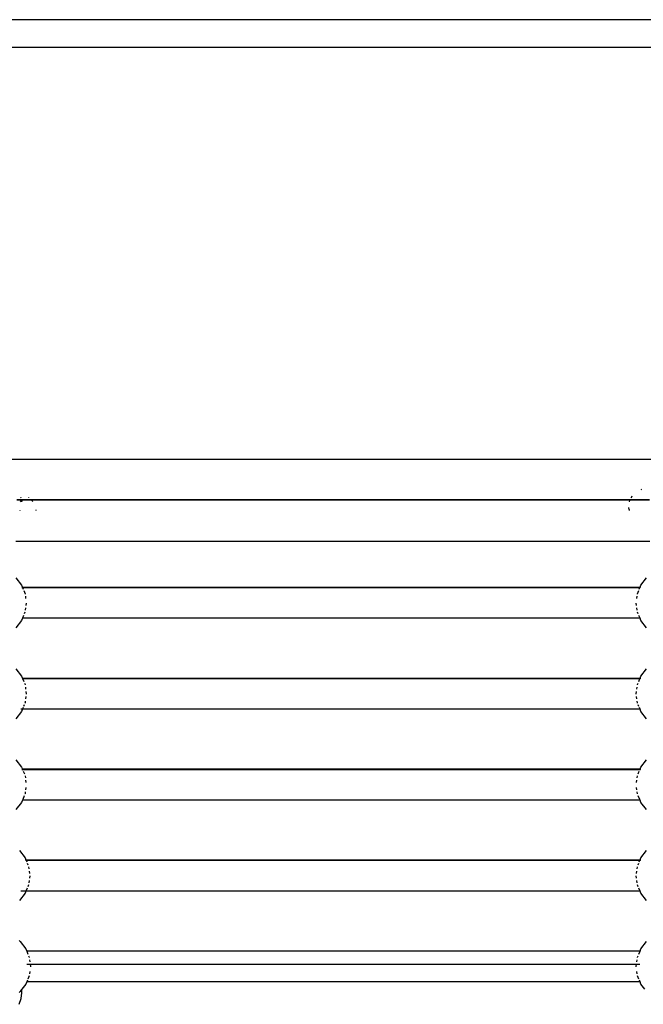
# Model space of a CAD drawing. Extents: x -4.08 to 3.19, y -3.56 to 3.57.
# Drawn here: x 0.1 to 0.42, y -1.65 to -1.14 of the extents above; entities that cross this region are included whole.
import ezdxf

# ---------------------------------------------------------------- set-up
doc = ezdxf.new("R2010")
doc.units = 0
doc.layers.get('0').update_dxf_attribs({"linetype": 'CONTINUOUS'})

msp = doc.modelspace()

# ---------------------------------------------------------------- linework, layer by layer
for p, q in [((0.47659, -1.13803), (0.07814, -1.13803)), ((0.0774, -1.15222), (0.47732, -1.15219)), ((0.62759, -1.36616), (0.06636, -1.36616)), ((0.41994, -1.38162), (0.42023, -1.38151)), ((0.09784, -1.38699), (0.09596, -1.38699)), ((0.09596, -1.38705), (0.0979, -1.38708)), ((0.098, -1.38758), (0.0976, -1.38805)), ((0.0983, -1.38699), (0.09784, -1.38699)), ((0.0979, -1.38708), (0.09784, -1.38699)), ((0.0979, -1.38708), (0.0983, -1.38705)), ((0.09808, -1.38746), (0.0979, -1.38708)), ((0.09794, -1.3859), (0.09796, -1.38593)), ((0.09808, -1.38746), (0.098, -1.38758)), ((0.09827, -1.38719), (0.09808, -1.38746)), ((0.09821, -1.38774), (0.09808, -1.38746)), ((0.0982, -1.38584), (0.09818, -1.38579)), ((0.09819, -1.38805), (0.09822, -1.38778)), ((0.09825, -1.38793), (0.09819, -1.38805)), ((0.09821, -1.38774), (0.09827, -1.38719)), ((0.09822, -1.38778), (0.09821, -1.38774)), ((0.09825, -1.38793), (0.09822, -1.38778)), ((0.09825, -1.38593), (0.09823, -1.3859)), ((0.09848, -1.3875), (0.09825, -1.38793)), ((0.09828, -1.38805), (0.09825, -1.38793)), ((0.09827, -1.38719), (0.09829, -1.38716)), ((0.0983, -1.38705), (0.09829, -1.38716)), ((0.0983, -1.38699), (0.0983, -1.38705)), ((0.09851, -1.38699), (0.0983, -1.38699)), ((0.0983, -1.38705), (0.09851, -1.38705)), ((0.09848, -1.3875), (0.09842, -1.38805)), ((0.09848, -1.3875), (0.09851, -1.38705)), ((0.09851, -1.38705), (0.09851, -1.38699)), ((0.10332, -1.38701), (0.09851, -1.38699)), ((0.09851, -1.38705), (0.10337, -1.38705)), ((0.10195, -1.38589), (0.10201, -1.38593)), ((0.41412, -1.38699), (0.10332, -1.38701)), ((0.10332, -1.38701), (0.10337, -1.38705)), ((0.10337, -1.38705), (0.10401, -1.38773)), ((0.10337, -1.38705), (0.4141, -1.38705)), ((0.10423, -1.38805), (0.10401, -1.38773)), ((0.41383, -1.38805), (0.41401, -1.38734)), ((0.41401, -1.38734), (0.4141, -1.38705)), ((0.4141, -1.38705), (0.41412, -1.38699)), ((0.4141, -1.38705), (0.42421, -1.38705)), ((0.42422, -1.38699), (0.41412, -1.38699)), ((0.41504, -1.38526), (0.41465, -1.38593)), ((0.41504, -1.38526), (0.41528, -1.38493)), ((0.0977, -1.3925), (0.09772, -1.39233)), ((0.10606, -1.3925), (0.10605, -1.3923)), ((0.41358, -1.39128), (0.41357, -1.39097)), ((0.41362, -1.39203), (0.41358, -1.39128)), ((0.41362, -1.39203), (0.41377, -1.3925)), ((0.09535, -1.40855), (0.4244, -1.40855)), ((0.09541, -1.42754), (0.09835, -1.43133)), ((0.41984, -1.43133), (0.42278, -1.42754)), ((0.09835, -1.43133), (0.09884, -1.43249)), ((0.09884, -1.43249), (0.09852, -1.43249)), ((0.09855, -1.43257), (0.09887, -1.43257)), ((0.09884, -1.43249), (0.09887, -1.43257)), ((0.41935, -1.43249), (0.09884, -1.43249)), ((0.09887, -1.43257), (0.09923, -1.43343)), ((0.09887, -1.43257), (0.41932, -1.43257)), ((0.09951, -1.43411), (0.1002, -1.43575)), ((0.41799, -1.43575), (0.41868, -1.43411)), ((0.41896, -1.43343), (0.41932, -1.43257)), ((0.41932, -1.43257), (0.41935, -1.43249)), ((0.41935, -1.43249), (0.41984, -1.43133)), ((0.41945, -1.43249), (0.41935, -1.43249)), ((0.1002, -1.43575), (0.10022, -1.43591)), ((0.10037, -1.43699), (0.10052, -1.43816)), ((0.41767, -1.43816), (0.41783, -1.43699)), ((0.41797, -1.43591), (0.41799, -1.43575)), ((0.10048, -1.4431), (0.10033, -1.44425)), ((0.10081, -1.44064), (0.10065, -1.44189)), ((0.41755, -1.44189), (0.41738, -1.44064)), ((0.41786, -1.44425), (0.41771, -1.4431)), ((0.09835, -1.44965), (0.09541, -1.45345)), ((0.09884, -1.44849), (0.09835, -1.44965)), ((0.09944, -1.44705), (0.09884, -1.44849)), ((0.41935, -1.44849), (0.09884, -1.44849)), ((0.10017, -1.44531), (0.09978, -1.44625)), ((0.41842, -1.44625), (0.41802, -1.44531)), ((0.41935, -1.44849), (0.41875, -1.44705)), ((0.41984, -1.44965), (0.41935, -1.44849)), ((0.42278, -1.45345), (0.41984, -1.44965)), ((0.09541, -1.47468), (0.09835, -1.47847)), ((0.41984, -1.47847), (0.42278, -1.47468)), ((0.09835, -1.47847), (0.09884, -1.47964)), ((0.09884, -1.47964), (0.09875, -1.47964)), ((0.41935, -1.47964), (0.09884, -1.47964)), ((0.09884, -1.47964), (0.09887, -1.47971)), ((0.09887, -1.47971), (0.41932, -1.47971)), ((0.09887, -1.47971), (0.09951, -1.48125)), ((0.41868, -1.48125), (0.41932, -1.47971)), ((0.41932, -1.47971), (0.41935, -1.47964)), ((0.41932, -1.47971), (0.41964, -1.47971)), ((0.41935, -1.47964), (0.41984, -1.47847)), ((0.41967, -1.47964), (0.41935, -1.47964)), ((0.09986, -1.48208), (0.1002, -1.48289)), ((0.1002, -1.48289), (0.10022, -1.48305)), ((0.10037, -1.48413), (0.10052, -1.4853)), ((0.41767, -1.4853), (0.41783, -1.48413)), ((0.41797, -1.48305), (0.41799, -1.48289)), ((0.41799, -1.48289), (0.41833, -1.48208)), ((0.10065, -1.48903), (0.10048, -1.49024)), ((0.10068, -1.48653), (0.10083, -1.48763)), ((0.10083, -1.48763), (0.10081, -1.48778)), ((0.41736, -1.48763), (0.41751, -1.48653)), ((0.41738, -1.48778), (0.41736, -1.48763)), ((0.41771, -1.49024), (0.41755, -1.48903)), ((0.09884, -1.49563), (0.09804, -1.49563)), ((0.09884, -1.49563), (0.09835, -1.4968)), ((0.09918, -1.49483), (0.09884, -1.49563)), ((0.41935, -1.49563), (0.09884, -1.49563)), ((0.09978, -1.49339), (0.09944, -1.49419)), ((0.1002, -1.49238), (0.10017, -1.49245)), ((0.10033, -1.49139), (0.1002, -1.49238)), ((0.41799, -1.49238), (0.41786, -1.49139)), ((0.41802, -1.49245), (0.41799, -1.49238)), ((0.41875, -1.49419), (0.41842, -1.49339)), ((0.41935, -1.49563), (0.41902, -1.49483)), ((0.41984, -1.4968), (0.41935, -1.49563)), ((0.09835, -1.4968), (0.09541, -1.50059)), ((0.42278, -1.50059), (0.41984, -1.4968)), ((0.09541, -1.52182), (0.09835, -1.52562)), ((0.09835, -1.52562), (0.09884, -1.52678)), ((0.09884, -1.52678), (0.09852, -1.52678)), ((0.09855, -1.52685), (0.09887, -1.52685)), ((0.09884, -1.52678), (0.09887, -1.52685)), ((0.41935, -1.52678), (0.09884, -1.52678)), ((0.09887, -1.52685), (0.09902, -1.52721)), ((0.09887, -1.52685), (0.41932, -1.52685)), ((0.41917, -1.52721), (0.41932, -1.52685)), ((0.41932, -1.52685), (0.41935, -1.52678)), ((0.41932, -1.52685), (0.41964, -1.52685)), ((0.41935, -1.52678), (0.41984, -1.52562)), ((0.41967, -1.52678), (0.41935, -1.52678)), ((0.41984, -1.52562), (0.42278, -1.52182)), ((0.09923, -1.52772), (0.09986, -1.52922)), ((0.10022, -1.53019), (0.10037, -1.53127)), ((0.41783, -1.53127), (0.41797, -1.53019)), ((0.41833, -1.52922), (0.41896, -1.52772)), ((0.10065, -1.53617), (0.10048, -1.53739)), ((0.10052, -1.53244), (0.10068, -1.53367)), ((0.41751, -1.53367), (0.41767, -1.53244)), ((0.41771, -1.53739), (0.41755, -1.53617)), ((0.09978, -1.54053), (0.09898, -1.54243)), ((0.1002, -1.53952), (0.10017, -1.53959)), ((0.10033, -1.53854), (0.1002, -1.53952)), ((0.41799, -1.53952), (0.41786, -1.53854)), ((0.41802, -1.53959), (0.41799, -1.53952)), ((0.41921, -1.54243), (0.41842, -1.54053)), ((0.09835, -1.54394), (0.09541, -1.54773)), ((0.09884, -1.54278), (0.09835, -1.54394)), ((0.09887, -1.5427), (0.09884, -1.54278)), ((0.41935, -1.54278), (0.09884, -1.54278)), ((0.41935, -1.54278), (0.41932, -1.5427)), ((0.41984, -1.54394), (0.41935, -1.54278)), ((0.42278, -1.54773), (0.41984, -1.54394)), ((0.09726, -1.56896), (0.1002, -1.57276)), ((0.1002, -1.57276), (0.10069, -1.57392)), ((0.41935, -1.57392), (0.41984, -1.57276)), ((0.41984, -1.57276), (0.42278, -1.56896)), ((0.10069, -1.57392), (0.10037, -1.57392)), ((0.1004, -1.574), (0.10072, -1.574)), ((0.41935, -1.57392), (0.10069, -1.57392)), ((0.10069, -1.57392), (0.10072, -1.574)), ((0.10072, -1.574), (0.10108, -1.57486)), ((0.10072, -1.574), (0.41932, -1.574)), ((0.10136, -1.57553), (0.10171, -1.57636)), ((0.10207, -1.57733), (0.10222, -1.57842)), ((0.41783, -1.57842), (0.41797, -1.57733)), ((0.41833, -1.57636), (0.41868, -1.57553)), ((0.41896, -1.57486), (0.41932, -1.574)), ((0.41932, -1.574), (0.41935, -1.57392)), ((0.41932, -1.574), (0.41964, -1.574)), ((0.41967, -1.57392), (0.41935, -1.57392)), ((0.10237, -1.57958), (0.10253, -1.58081)), ((0.10266, -1.58206), (0.1025, -1.58331)), ((0.41755, -1.58331), (0.41738, -1.58206)), ((0.41751, -1.58081), (0.41767, -1.57958)), ((0.10202, -1.58674), (0.10163, -1.58768)), ((0.10233, -1.58453), (0.10218, -1.58568)), ((0.41786, -1.58568), (0.41771, -1.58453)), ((0.41842, -1.58768), (0.41802, -1.58674)), ((0.1002, -1.59108), (0.09726, -1.59487)), ((0.10069, -1.58992), (0.09807, -1.58992)), ((0.10069, -1.58992), (0.1002, -1.59108)), ((0.10129, -1.58847), (0.10069, -1.58992)), ((0.41935, -1.58992), (0.10069, -1.58992)), ((0.41935, -1.58992), (0.41875, -1.58847)), ((0.41984, -1.59108), (0.41935, -1.58992)), ((0.42278, -1.59487), (0.41984, -1.59108)), ((0.0972, -1.61564), (0.09764, -1.61611)), ((0.09764, -1.61611), (0.10058, -1.6199)), ((0.41984, -1.6199), (0.42278, -1.61611)), ((0.10058, -1.6199), (0.10107, -1.62106)), ((0.10107, -1.62106), (0.10098, -1.62106)), ((0.10107, -1.62106), (0.10174, -1.62267)), ((0.41935, -1.62106), (0.10107, -1.62106)), ((0.10209, -1.62351), (0.10243, -1.62432)), ((0.41799, -1.62432), (0.41833, -1.62351)), ((0.41868, -1.62267), (0.41935, -1.62106)), ((0.41935, -1.62106), (0.41984, -1.6199)), ((0.41945, -1.62106), (0.41935, -1.62106)), ((0.1011, -1.62795), (0.10291, -1.62795)), ((0.10243, -1.62432), (0.10245, -1.62448)), ((0.1026, -1.62556), (0.10275, -1.62673)), ((0.10291, -1.62795), (0.10306, -1.62906)), ((0.10291, -1.62795), (0.41751, -1.62795)), ((0.41736, -1.62906), (0.41751, -1.62795)), ((0.41751, -1.62795), (0.41932, -1.62795)), ((0.41767, -1.62673), (0.41783, -1.62556)), ((0.41797, -1.62448), (0.41799, -1.62432)), ((0.1024, -1.63388), (0.10167, -1.63562)), ((0.10271, -1.63167), (0.10256, -1.63282)), ((0.10306, -1.62906), (0.10304, -1.6292)), ((0.41738, -1.6292), (0.41736, -1.62906)), ((0.41786, -1.63282), (0.41771, -1.63167)), ((0.41875, -1.63562), (0.41802, -1.63388)), ((0.10058, -1.63822), (0.09856, -1.64083)), ((0.10107, -1.63706), (0.10058, -1.63822)), ((0.10141, -1.63625), (0.10107, -1.63706)), ((0.41935, -1.63706), (0.10107, -1.63706)), ((0.41935, -1.63706), (0.41902, -1.63625)), ((0.41984, -1.63822), (0.41935, -1.63706)), ((0.42186, -1.64083), (0.41984, -1.63822)), ((0.09764, -1.64202), (0.0972, -1.64248)), ((0.09838, -1.64106), (0.09764, -1.64202)), ((0.09821, -1.64574), (0.09856, -1.64265)), ((0.09856, -1.64083), (0.09838, -1.64106)), ((0.09856, -1.64265), (0.09838, -1.64106)), ((0.09856, -1.64265), (0.09856, -1.64083)), ((0.09716, -1.64869), (0.09821, -1.64574))]:
    msp.add_line(p, q)

doc.saveas('drawing.dxf')
